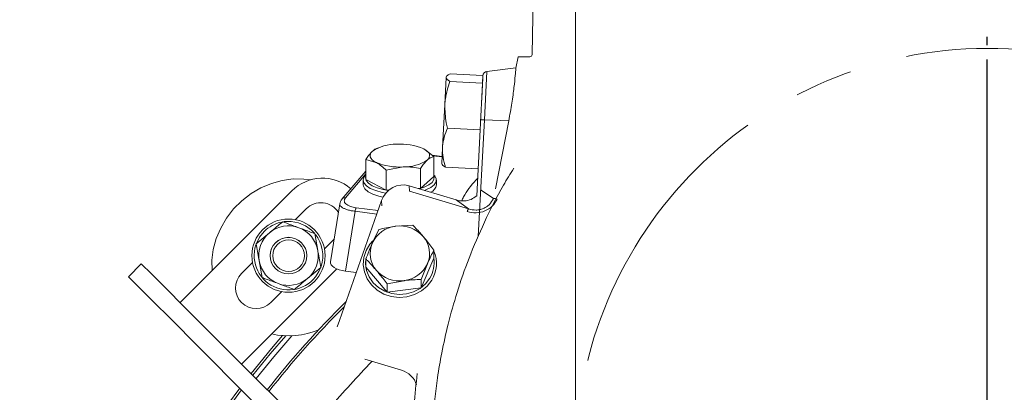
# Model space of a CAD drawing. Extents: x 705 to 3154, y -275 to 2465.
# Drawn here: x 2334 to 2550, y 425 to 506 of the extents above; entities that cross this region are included whole.
import ezdxf

# ---------------------------------------------------------------- set-up
doc = ezdxf.new("R2010")
doc.units = 0
doc.header["$LTSCALE"] = 5
doc.linetypes.add('CENTERX2', pattern=[20.32, 12.7, -2.54, 2.54, -2.54])
doc.linetypes.add('HIDDEN', pattern=[1.905, 1.27, -0.635])
doc.layers.add('3', color=1, linetype='Continuous')
doc.layers.add('SLD-0', color=7, linetype='Continuous')
doc.layers.add('Bemaßungen(Brunner)', color=7, linetype='Continuous', lineweight=25)
doc.styles.add('Brunner 2014', font='arial.ttf', dxfattribs={"height": 35})
doc.dimstyles.new('Brunner 2014', dxfattribs={"dimscale": 5, "dimtxt": 35, "dimasz": 5, "dimexe": 3.175, "dimexo": 0, "dimgap": 0.762, "dimtad": 1, "dimdec": 0, "dimrnd": 1e-08, "dimtxsty": 'Brunner 2014', "dimcen": 0.09, "dimdle": 10, "dimclrd": 7, "dimclre": 7, "dimclrt": 7, "dimadec": 1, "dimazin": 2, "dimtfac": 0.666667, "dimtdec": 0, "dimtmove": 0, "dimatfit": 3, "dimldrblk": 'Filled-1', "dimfxl": 1, "dimtolj": 1, "dimlwd": 5, "dimlwe": 5, "dimarcsym": 0})

# ---------------------------------------------------------------- blocks, each defined once
blk = doc.blocks.new('*D135')
at = {"layer": 'Defpoints', "color": 0, "lineweight": 5, "transparency": 16777216}
for p in [(2455.96, 606.38), (2455.96, 409.8), (2635.96, 409.8)]:
    blk.add_point(p, dxfattribs=at)
at = {"layer": 'SLD-0', "color": 7, "linetype": 'Continuous', "lineweight": 5, "transparency": 16777216}
for p, q in [((2455.96, 409.8), (2455.96, 622.25)), ((2635.96, 409.8), (2635.96, 622.25)), ((2455.96, 606.38), (2199.3, 606.38)), ((2610.96, 606.38), (2480.96, 606.38))]:
    blk.add_line(p, q, dxfattribs=at)
at = {"layer": 'SLD-0', "color": 7, "lineweight": 5, "transparency": 16777216}
for points in [[(2480.96, 610.55), (2480.96, 602.21), (2455.96, 606.38)], [(2610.96, 610.55), (2610.96, 602.21), (2635.96, 606.38)]]:
    blk.add_solid(points, dxfattribs=at)
at = {"layer": 'SLD-0', "color": 1, "transparency": 16777216, "insert": (2315.13, 647.89), "char_height": 35, "attachment_point": 2, "style": 'Brunner 2014'}
blk.add_mtext('\\A1;%%c180 /200', dxfattribs=at)
blk = doc.blocks.new('Filled-1')
at = {"color": 0}
for p, q in [((0, 0), (-1, 0.1667)), ((-1, 0.1667), (-1, -0.1667)), ((-1, 0), (0, 0)), ((-1, -0.1667), (0, 0))]:
    blk.add_line(p, q, dxfattribs=at)
at = {"color": 0, "flags": 128}
blk.add_lwpolyline([(-1, -0.1667), (0, 0), (-1, 0.1667), (-1, -0.1667)], dxfattribs=at)
at = {"color": 0}
blk.add_solid([(-1, -0.1667), (0, 0), (-1, 0.1667), (-1, -0.1667)], dxfattribs=at)
blk = doc.blocks.new('*D144')
at = {"layer": 'Defpoints', "color": 0, "lineweight": 5, "transparency": 16777216}
for p in [(2448.44, 542.97), (1837.34, 18.8), (2158.96, 18.8)]:
    blk.add_point(p, dxfattribs=at)
at = {"layer": 'SLD-0', "color": 7, "linetype": 'Continuous', "lineweight": 5, "transparency": 16777216}
for p, q in [((2448.44, 542.97), (1821.47, 542.97)), ((1837.34, 517.97), (1837.34, 43.8)), ((2158.96, 18.8), (1821.47, 18.8))]:
    blk.add_line(p, q, dxfattribs=at)
at = {"layer": 'SLD-0', "color": 7, "lineweight": 5, "transparency": 16777216}
for points in [[(1833.18, 517.97), (1841.51, 517.97), (1837.34, 542.97)], [(1833.18, 43.8), (1841.51, 43.8), (1837.34, 18.8)]]:
    blk.add_solid(points, dxfattribs=at)
at = {"layer": 'SLD-0', "color": 1, "transparency": 16777216, "insert": (1797.79, 295.84), "char_height": 35, "attachment_point": 2, "rotation": 90, "style": 'Brunner 2014'}
blk.add_mtext('\\A1;524', dxfattribs=at)

msp = doc.modelspace()

# ---------------------------------------------------------------- linework, layer by layer
at = {"color": 7, "linetype": 'Continuous', "lineweight": 18, "true_color": 0xffffff}
for p, q in [((2427.71, 493.48), (2427.39, 487.52)), ((2435.74, 493.9), (2428.6, 494.28)), ((2435.74, 493.9), (2435.65, 492.22)), ((2435.65, 492.22), (2428.51, 492.59)), ((2435.65, 492.22), (2435.12, 482)), ((2427.39, 487.52), (2426.9, 478.15)), ((2435.12, 482), (2427.97, 482.37)), ((2426.9, 478.15), (2426.72, 474.62)), ((2434.67, 473.47), (2427.53, 473.84)), ((2425.57, 471.04), (2425.57, 470.02)), ((2425.57, 452.8), (2425.57, 452.38))]:
    msp.add_line(p, q, dxfattribs=at)
at = {"color": 0, "linetype": 'Continuous', "lineweight": 18}
for p, q in [((2412.67, 478.04), (2413.04, 478.18)), ((2425.02, 476.19), (2422.78, 477.88)), ((2425.02, 471.83), (2425.02, 476.19)), ((2410.11, 475.53), (2412.35, 474.91)), ((2410.11, 471.17), (2410.11, 475.53)), ((2414.59, 473.22), (2418.32, 473.93)), ((2422.05, 469.2), (2422.05, 473.56)), ((2414.59, 468.86), (2414.59, 473.22)), ((2425.02, 471.83), (2422.05, 469.2)), ((2409.57, 470.02), (2409.57, 471.04)), ((2414.59, 468.86), (2410.11, 471.17)), ((2372.36, 447.12), (2393.93, 468.68)), ((2415.17, 468.89), (2414.59, 468.86)), ((2422.05, 469.2), (2421.67, 469.18)), ((2394.72, 462.4), (2397.11, 464.79)), ((2420.37, 461.23), (2416.66, 460.96)), ((2386.18, 457.14), (2389.07, 459.54)), ((2398.99, 459.34), (2399.63, 455.64)), ((2412.94, 460.26), (2411.54, 457.26)), ((2401.08, 456.03), (2403.21, 458.16)), ((2425, 453.96), (2425, 455.77)), ((2361.05, 452.77), (2358.22, 449.94)), ((2363.29, 450.54), (2361.05, 452.77)), ((2382.97, 450.65), (2385.36, 453.04)), ((2387.45, 449.74), (2386.82, 453.44)), ((2409.57, 452.38), (2409.57, 452.8)), ((2410.13, 452.02), (2410.13, 453.83)), ((2425, 453.96), (2422.19, 447.53)), ((2422.19, 449.34), (2423.59, 452.77)), ((2358.22, 449.94), (2360.46, 447.71)), ((2363.29, 450.54), (2367.64, 446.18)), ((2403.76, 451.64), (2385.8, 433.68)), ((2400.27, 451.94), (2397.38, 449.54)), ((2414.76, 446.56), (2410.13, 452.02)), ((2414.76, 448.37), (2418.48, 449.07)), ((2414.76, 446.56), (2414.76, 448.37)), ((2422.19, 447.53), (2422.19, 449.34)), ((2360.46, 447.71), (2364.81, 443.35)), ((2369.12, 444.7), (2367.64, 446.18)), ((2372.36, 447.12), (2369.54, 444.29)), ((2389.33, 444.29), (2391.73, 446.68)), ((2422.19, 447.53), (2414.76, 446.56)), ((2369.12, 444.7), (2385.8, 428.02)), ((2364.81, 443.35), (2366.3, 441.87)), ((2366.3, 441.87), (2382.97, 425.19)), ((2382.97, 430.85), (2385.8, 433.68)), ((2391.46, 422.37), (2385.8, 428.02)), ((2382.97, 425.19), (2388.63, 419.54))]:
    msp.add_line(p, q, dxfattribs=at)
at = {"color": 0, "linetype": 'Continuous', "lineweight": 18, "flags": 128}
for points in [[(2422.78, 477.88), (2423.24, 477.61), (2423.61, 477.31), (2423.87, 477), (2424.02, 476.68), (2424.07, 476.36), (2424, 476.03), (2423.82, 475.72), (2423.53, 475.41)], [(2412.35, 474.91), (2411.89, 475.18), (2411.52, 475.48), (2411.26, 475.79), (2411.11, 476.11), (2411.07, 476.43), (2411.13, 476.76), (2411.31, 477.08), (2411.6, 477.38)], [(2410.11, 472.15), (2409.79, 471.75), (2409.57, 471.09), (2409.72, 470.43), (2410.24, 469.8), (2411.11, 469.23), (2412.28, 468.74), (2413.69, 468.36), (2414.49, 468.21)], [(2415.06, 468.79), (2413.93, 468.99), (2412.61, 469.35), (2411.51, 469.8), (2410.7, 470.34), (2410.21, 470.93), (2410.07, 471.55), (2410.11, 471.81)], [(2425.02, 471.83), (2425.04, 471.76), (2425.01, 471.14), (2424.63, 470.53), (2423.92, 469.97), (2422.91, 469.49), (2421.81, 469.13)], [(2422.98, 468.78), (2423.27, 468.89), (2424.34, 469.41), (2425.1, 470.01), (2425.5, 470.65), (2425.53, 471.31), (2425.19, 471.96), (2425.02, 472.15)], [(2376.51, 451.26), (2376.48, 453.53), (2376.78, 455.91), (2377.43, 458.27), (2378.4, 460.56), (2379.68, 462.73), (2381.23, 464.73), (2383.03, 466.53), (2385.04, 468.09), (2387.21, 469.36), (2389.49, 470.33), (2391.85, 470.98), (2394.23, 471.29), (2396.58, 471.25), (2397.93, 471.07)], [(2409.57, 470.02), (2409.6, 469.75), (2409.94, 469.1), (2410.64, 468.49), (2411.66, 467.96), (2412.96, 467.52), (2413.88, 467.3)], [(2392.21, 461.97), (2392.21, 461.97), (2393.83, 462.02), (2395.43, 461.71), (2396.91, 461.07), (2398.23, 460.12), (2398.92, 459.42)], [(2386.27, 457.36), (2386.9, 458.58), (2387.92, 459.84)], [(2411.64, 457.76), (2411.04, 457.08), (2410.2, 455.68), (2409.7, 454.15), (2409.57, 452.56), (2409.81, 450.98), (2410.42, 449.48), (2411.36, 448.14), (2412.59, 447.01), (2414.05, 446.16), (2415.68, 445.62), (2417.39, 445.41), (2419.12, 445.55), (2420.77, 446.03), (2422.27, 446.82), (2423.55, 447.89), (2424.55, 449.2), (2424.55, 449.2)], [(2424.12, 449.61), (2423.18, 448.39), (2421.98, 447.39), (2420.57, 446.64), (2419.02, 446.19), (2417.4, 446.06), (2415.8, 446.26), (2414.27, 446.77), (2412.9, 447.57), (2411.75, 448.62), (2410.87, 449.88), (2410.3, 451.28), (2410.07, 452.76), (2410.14, 453.95)], [(2391.94, 437.07), (2389.54, 434.29), (2385.04, 428.79)], [(2392.62, 437.04), (2389.23, 433.1), (2385.42, 428.41)], [(2386.13, 427.7), (2390, 432.46), (2393.95, 437.04)]]:
    msp.add_lwpolyline(points, dxfattribs=at)
at = {"color": 0, "linetype": 'Continuous', "lineweight": 18}
for centre, radius in [((2393.22, 454.54), 8), ((2393.22, 454.54), 4), ((2393.24, 454.53), 3.46)]:
    msp.add_circle(centre, radius, dxfattribs=at)
for centre, radius, start, end in [((2416.6, 469.73), 9.14, 88.6453, 123.1459), ((2417.78, 466.17), 12.73, 66.8809, 94.3616), ((2417.35, 486.62), 12.73, 246.8809, 274.3616), ((2418.54, 483.06), 9.14, 268.6453, 303.1459), ((2400.65, 461.96), 9.5, 49.2681, 135), ((2423.52, 470.28), 2.06, 292.8778, 352.7296), ((2400.29, 461.61), 4.5, 31.5831, 135), ((2393.22, 454.54), 7.5, 101.8837, 135), ((2393.22, 454.54), 6.5, 69.7589, 129.7589), ((2393.22, 454.54), 6.5, 9.7589, 69.7589), ((2417.38, 454.57), 6.43, 96.4668, 155.2666), ((2417.59, 454.27), 6.76, 41.1688, 97.9785), ((2393.22, 454.54), 6.5, 129.7589, 189.7589), ((2393.24, 454.53), 4, 45.1493, 225), ((2393.22, 454.54), 7.5, 341.6985, 38.2389), ((2418.42, 455.02), 5.65, 336.5094, 40.8877), ((2393.22, 454.54), 7.5, 161.933, 338.518), ((2416.72, 455.01), 5.65, 156.5094, 220.8877), ((2393.22, 454.54), 6.5, 309.7589, 9.7589), ((2418.66, 452.8), 6.91, 328.5912, 23.3601), ((2393.22, 454.54), 6.5, 189.7589, 249.7589), ((2417.75, 455.47), 6.43, 276.4668, 335.2666), ((2418.58, 452.99), 6.49, 328.6062, 8.4994), ((2386.15, 447.47), 4.5, 135, 315), ((2417.54, 455.77), 6.76, 221.1688, 277.9785), ((2393.22, 454.54), 6.5, 249.7589, 309.7589), ((2545.96, 301.8), 200, 134.4972, 141.8921), ((2545.96, 301.8), 199.5, 134.7915, 141.9095), ((2393.24, 454.53), 17.5, 257.7972, 292.2395), ((2545.96, 301.8), 204.99, 142.8508, 221.2913), ((2545.96, 301.8), 204.45, 142.8714, 221.4086)]:
    msp.add_arc(centre, radius, start, end, dxfattribs=at)
at = {"color": 7, "linetype": 'Continuous', "lineweight": 18, "true_color": 0xffffff}
for points, knots in [([(2427.71, 493.48), (2427.71, 493.5), (2427.72, 493.65), (2427.92, 493.92), (2428.37, 494.16), (2428.6, 494.28)], [0, 0, 0, 0, 0.070092, 0.530785, 1, 1, 1, 1]), ([(2428.51, 492.59), (2428.28, 492.74), (2427.82, 493.04), (2427.74, 493.33), (2427.71, 493.48)], [0, 0, 0, 0, 0.495458, 1, 1, 1, 1]), ([(2427.39, 487.52), (2427.43, 487.96), (2427.56, 489.68), (2428.1, 491.34), (2428.51, 492.59)], [0, 0, 0, 0, 0.250311, 1, 1, 1, 1]), ([(2427.97, 482.37), (2427.88, 482.77), (2427.47, 484.46), (2427.43, 486.2), (2427.39, 487.52)], [0, 0, 0, 0, 0.234433, 1, 1, 1, 1]), ([(2426.9, 478.15), (2426.91, 478.25), (2426.96, 479.02), (2427.22, 480.45), (2427.72, 481.73), (2427.97, 482.37)], [0, 0, 0, 0, 0.070092, 0.530785, 1, 1, 1, 1]), ([(2427.53, 473.84), (2427.33, 474.55), (2426.92, 475.97), (2426.91, 477.42), (2426.9, 478.15)], [0, 0, 0, 0, 0.495458, 1, 1, 1, 1]), ([(2426.72, 474.73), (2426.72, 474.71), (2426.72, 474.56), (2426.89, 474.26), (2427.31, 473.98), (2427.53, 473.84)], [0, 0, 0, 0, 0.070092, 0.530785, 1, 1, 1, 1])]:
    msp.add_open_spline(points, degree=3, knots=knots, dxfattribs=at)
at = {"color": 0, "linetype": 'Continuous', "lineweight": 18}
for points, knots in [([(2412.65, 477.97), (2412.42, 477.9), (2412.07, 477.79), (2411.72, 477.48), (2411.6, 477.38)], [0, 0, 0, 0, 0.665582, 1, 1, 1, 1]), ([(2411.6, 477.38), (2411.2, 476.96), (2410.7, 476.43), (2410.22, 475.69), (2410.11, 475.53)], [0, 0, 0, 0, 0.7841057, 1, 1, 1, 1]), ([(2423.53, 475.41), (2423.65, 475.51), (2424.16, 475.93), (2424.65, 476.08), (2425.02, 476.19)], [0, 0, 0, 0, 0.235696, 1, 1, 1, 1]), ([(2412.35, 474.91), (2412.4, 474.88), (2413.16, 474.49), (2413.9, 473.83), (2414.59, 473.22)], [0, 0, 0, 0, 0.070215, 1, 1, 1, 1]), ([(2418.32, 473.93), (2418.41, 473.93), (2419.67, 473.98), (2420.9, 473.76), (2422.05, 473.56)], [0, 0, 0, 0, 0.070215, 1, 1, 1, 1]), ([(2422.05, 473.56), (2422.15, 473.72), (2422.64, 474.46), (2423.14, 474.99), (2423.53, 475.41)], [0, 0, 0, 0, 0.215894, 1, 1, 1, 1]), ([(2461.64, 321.71), (2460.07, 323.28), (2456.65, 326.69), (2451.6, 332.56), (2446.67, 339.09), (2442.09, 346.12), (2438, 353.42), (2434.31, 361.24), (2431.11, 369.49), (2428.47, 378.11), (2426.6, 386.37), (2425.43, 393.83), (2424.79, 400.09), (2424.5, 405.53), (2424.43, 410.25), (2424.53, 414.56), (2424.77, 418.81), (2425.17, 423.25), (2425.8, 428.13), (2426.75, 433.6), (2428.14, 439.84), (2430.08, 446.74), (2432.67, 454.19), (2436.05, 462.02), (2439.32, 468.59), (2441.71, 472.4), (2442.48, 473.62)], [0, 0, 0, 0, 0.039114, 0.08547, 0.137375, 0.185223, 0.235848, 0.288004, 0.341578, 0.396451, 0.452166, 0.49616, 0.534607, 0.567518, 0.596035, 0.621004, 0.646677, 0.674083, 0.702709, 0.736679, 0.775721, 0.819477, 0.867489, 0.919216, 0.97407, 1, 1, 1, 1]), ([(2389.07, 459.54), (2389.13, 459.59), (2390.11, 460.4), (2391.06, 461.2), (2391.95, 461.94)], [0, 0, 0, 0, 0.0702148, 1, 1, 1, 1]), ([(2391.95, 461.94), (2392.24, 461.83), (2393.39, 461.41), (2394.58, 460.97), (2395.47, 460.64)], [0, 0, 0, 0, 0.2525637, 1, 1, 1, 1]), ([(2395.47, 460.64), (2395.79, 460.52), (2396.98, 460.08), (2398.14, 459.65), (2398.99, 459.34)], [0, 0, 0, 0, 0.264671, 1, 1, 1, 1]), ([(2416.66, 460.96), (2416.57, 460.95), (2415.31, 460.79), (2414.08, 460.51), (2412.94, 460.26)], [0, 0, 0, 0, 0.070215, 1, 1, 1, 1]), ([(2422.69, 458.72), (2422.07, 459.42), (2421.29, 460.31), (2420.53, 461.06), (2420.37, 461.23)], [0, 0, 0, 0, 0.7841057, 1, 1, 1, 1]), ([(2425, 455.77), (2424.41, 456.55), (2423.65, 457.56), (2422.87, 458.5), (2422.69, 458.72)], [0, 0, 0, 0, 0.764304, 1, 1, 1, 1]), ([(2386.82, 453.44), (2386.8, 453.53), (2386.59, 454.77), (2386.38, 456), (2386.18, 457.14)], [0, 0, 0, 0, 0.070215, 1, 1, 1, 1]), ([(2411.54, 457.26), (2411.5, 457.19), (2411.03, 456.1), (2410.57, 454.92), (2410.13, 453.83)], [0, 0, 0, 0, 0.0702148, 1, 1, 1, 1]), ([(2399.63, 455.64), (2399.64, 455.55), (2399.86, 454.31), (2400.07, 453.08), (2400.27, 451.94)], [0, 0, 0, 0, 0.070215, 1, 1, 1, 1]), ([(2423.59, 452.77), (2423.63, 452.85), (2424.1, 453.93), (2424.57, 454.88), (2425, 455.77)], [0, 0, 0, 0, 0.0702148, 1, 1, 1, 1]), ([(2410.13, 453.83), (2410.3, 453.66), (2411.05, 452.9), (2411.83, 452.01), (2412.45, 451.32)], [0, 0, 0, 0, 0.2158943, 1, 1, 1, 1]), ([(2412.45, 451.32), (2412.63, 451.1), (2413.41, 450.16), (2414.18, 449.14), (2414.76, 448.37)], [0, 0, 0, 0, 0.235696, 1, 1, 1, 1]), ([(2390.97, 448.44), (2390.08, 448.77), (2388.89, 449.21), (2387.74, 449.63), (2387.45, 449.74)], [0, 0, 0, 0, 0.747436, 1, 1, 1, 1]), ([(2394.5, 447.14), (2393.64, 447.46), (2392.48, 447.89), (2391.29, 448.33), (2390.97, 448.44)], [0, 0, 0, 0, 0.735328, 1, 1, 1, 1]), ([(2397.38, 449.54), (2397.31, 449.49), (2396.34, 448.68), (2395.38, 447.88), (2394.5, 447.14)], [0, 0, 0, 0, 0.0702148, 1, 1, 1, 1]), ([(2418.48, 449.07), (2418.56, 449.08), (2419.82, 449.24), (2421.05, 449.29), (2422.19, 449.34)], [0, 0, 0, 0, 0.070215, 1, 1, 1, 1]), ([(2545.96, 114.9), (2541.96, 114.98), (2533.91, 115.12), (2521.87, 116.34), (2509.88, 118.29), (2498.04, 121.02), (2485.26, 124.85), (2471.66, 130.07), (2457.45, 136.96), (2443.87, 145), (2431.02, 154.13), (2419.01, 164.35), (2407.88, 175.54), (2397.72, 187.63), (2388.62, 200.5), (2380.66, 214.12), (2373.87, 228.37), (2368.28, 243.13), (2363.96, 258.3), (2360.96, 273.78), (2359.26, 289.47), (2358.88, 305.25), (2359.81, 320.99), (2362.11, 336.59), (2365.7, 351.96), (2370.56, 366.98), (2376.66, 381.52), (2383.98, 395.49), (2392.48, 408.79), (2401.57, 420.9), (2408.3, 428.1), (2411.43, 431.45)], [0, 0, 0, 0, 0.027492, 0.055247, 0.083061, 0.110875, 0.13863, 0.174644, 0.210786, 0.246929, 0.282943, 0.318956, 0.355099, 0.391242, 0.427255, 0.463269, 0.499412, 0.535554, 0.571568, 0.607582, 0.643724, 0.679867, 0.715881, 0.751895, 0.788037, 0.82418, 0.860194, 0.896207, 0.93235, 0.968493, 1, 1, 1, 1])]:
    msp.add_open_spline(points, degree=3, knots=knots, dxfattribs=at)
at = {"layer": '3', "color": 1, "linetype": 'Continuous', "lineweight": 18}
msp.add_line((2446.47, 498.46), (2447.44, 541.99), dxfattribs=at)
at = {"layer": '3', "color": 7, "linetype": 'Continuous', "lineweight": 18, "true_color": 0xffffff}
for p, q in [((2442.92, 495.5), (2443.46, 497.97)), ((2436.61, 494.77), (2442.92, 495.55)), ((2436.61, 494.77), (2436.06, 484.22)), ((2436.06, 484.22), (2434.72, 458.73)), ((2441.37, 483.99), (2436.06, 484.22)), ((2438.45, 469.14), (2441.37, 483.99)), ((2434.36, 467.63), (2435.12, 482)), ((2438.04, 467.01), (2435.33, 468.85)), ((2429.91, 466.7), (2432.57, 464.73))]:
    msp.add_line(p, q, dxfattribs=at)
at = {"layer": '3', "color": 0, "linetype": 'Continuous', "lineweight": 18}
for p, q in [((2424.66, 476.47), (2426.8, 476.2)), ((2424.79, 476.37), (2426.8, 476.12)), ((2404.91, 466.88), (2410.11, 473.01)), ((2405.67, 467.16), (2410.11, 472.39)), ((2419.68, 468.6), (2419.63, 469.79)), ((2429.91, 466.7), (2419.63, 469.79)), ((2419.68, 468.6), (2432.57, 464.73)), ((2402.42, 453.22), (2404.43, 465.89)), ((2413.56, 466.58), (2404.35, 440.38)), ((2404.47, 465.82), (2404.5, 465.88)), ((2412.8, 464.41), (2408.04, 465)), ((2413.56, 466.58), (2413.61, 465.42)), ((2407.78, 464.23), (2405.7, 451.15)), ((2412.53, 463.63), (2407.78, 464.23)), ((2405.7, 451.15), (2408.04, 450.86)), ((2403.87, 439.01), (2404.35, 440.38)), ((2409.91, 431.91), (2417.94, 429.5))]:
    msp.add_line(p, q, dxfattribs=at)
at = {"layer": '3', "linetype": 'CENTERX2', "lineweight": 18}
msp.add_circle((2545.96, 409.8), 90, dxfattribs=at)
at = {"layer": '3', "color": 1, "linetype": 'Continuous', "lineweight": 18}
msp.add_arc((2445.97, 498.47), 0.5, 270, 358.727, dxfattribs=at)
at = {"layer": '3', "color": 7, "linetype": 'Continuous', "lineweight": 18, "true_color": 0xffffff}
for centre, radius, start, end in [((2436.73, 493.78), 1, 97, 177), ((2435.68, 480.47), 3.76, 84.2181, 96.8491)]:
    msp.add_arc(centre, radius, start, end, dxfattribs=at)
at = {"layer": '3', "color": 0, "linetype": 'Continuous', "lineweight": 18}
msp.add_arc((2416.65, 424.88), 4.79, 17.1463, 74.3344, dxfattribs=at)
at = {"layer": '3', "color": 0, "linetype": 'Continuous', "lineweight": 18, "extrusion": (0, 0, -1)}
for centre, major_axis, ratio, start_param, end_param in [((2418.26, 464.77), (-0.11, 5.22), 0.957515, 5.086589, 6.583798), ((2407.49, 453.26), (-5.08, -0.23), 0.42837, 5.091628, 6.371009)]:
    msp.add_ellipse(centre, major_axis=major_axis, ratio=ratio, start_param=start_param, end_param=end_param, dxfattribs=at)
at = {"layer": '3', "color": 7, "linetype": 'Continuous', "lineweight": 18, "true_color": 0xffffff}
for points, knots in [([(2441.37, 483.99), (2441.61, 485.3), (2442.09, 487.92), (2442.54, 491.39), (2442.82, 494.03), (2442.91, 495.23), (2442.94, 495.57), (2442.93, 495.53), (2442.93, 495.52)], [0, 0, 0, 0, 0.215242, 0.430492, 0.646008, 0.863891, 0.974236, 1, 1, 1, 1]), ([(2435.23, 484.21), (2435.26, 484.81), (2435.33, 486.03), (2435.42, 487.82), (2435.51, 489.53), (2435.59, 491.05), (2435.65, 492.28), (2435.7, 493.18), (2435.73, 493.68), (2435.74, 493.88), (2435.74, 493.83), (2435.74, 493.82)], [0, 0, 0, 0, 0.116273, 0.23894, 0.366271, 0.49607, 0.625869, 0.7532, 0.875866, 0.99214, 1, 1, 1, 1]), ([(2431.1, 466.54), (2431.23, 466.82), (2431.95, 468.34), (2433.16, 469.97), (2434.44, 471.28), (2434.56, 471.41)], [0, 0, 0, 0, 0.166328, 0.919041, 1, 1, 1, 1]), ([(2434.36, 467.63), (2433.97, 467.33), (2433.19, 466.74), (2431.72, 466.43), (2430.61, 466.51), (2430.03, 466.67), (2429.91, 466.7)], [0, 0, 0, 0, 0.315757, 0.620582, 0.918695, 1, 1, 1, 1]), ([(2432.29, 464.15), (2432.94, 464.02), (2434.24, 463.75), (2436.22, 464.21), (2437.89, 465.28), (2438.54, 466.35), (2438.87, 466.89)], [0, 0, 0, 0, 0.250443, 0.500452, 0.750229, 1, 1, 1, 1]), ([(2432.57, 464.73), (2433.11, 464.61), (2433.93, 464.43), (2435.04, 464.57), (2435.83, 464.82), (2436.55, 465.21), (2437.39, 465.88), (2437.78, 466.56), (2438.04, 467.01)], [0, 0, 0, 0, 0.251153, 0.375398, 0.499588, 0.623554, 0.748305, 1, 1, 1, 1]), ([(2438.04, 467.01), (2438.09, 467.02), (2438.19, 467.05), (2438.47, 467.03), (2438.72, 466.94), (2438.87, 466.89)], [0, 0, 0, 0, 0.280762, 0.561527, 1, 1, 1, 1])]:
    msp.add_open_spline(points, degree=3, knots=knots, dxfattribs=at)
at = {"layer": '3', "color": 0, "linetype": 'Continuous', "lineweight": 18}
for points, knots in [([(2405.67, 467.16), (2405.55, 467.16), (2405.3, 467.16), (2405.05, 467.05), (2404.97, 466.93), (2404.96, 466.91)], [0, 0, 0, 0, 0.453933, 0.907866, 1, 1, 1, 1]), ([(2408.04, 465), (2407.81, 465.03), (2407.34, 465.11), (2406.71, 465.29), (2406.16, 465.53), (2405.6, 465.93), (2405.28, 466.5), (2405.54, 466.94), (2405.67, 467.16)], [0, 0, 0, 0, 0.111508, 0.224284, 0.34782, 0.477647, 0.744548, 1, 1, 1, 1]), ([(2407.78, 464.23), (2407.49, 464.27), (2406.9, 464.35), (2406.11, 464.55), (2405.41, 464.8), (2404.73, 465.18), (2404.33, 465.55), (2404.46, 465.79), (2404.47, 465.82)], [0, 0, 0, 0, 0.144383, 0.29394, 0.454081, 0.617252, 0.951887, 1, 1, 1, 1]), ([(2404.43, 465.82), (2404.46, 466.01), (2404.54, 466.39), (2404.81, 466.74), (2404.95, 466.92)], [0, 0, 0, 0, 0.5004917, 1, 1, 1, 1]), ([(2421.36, 428.8), (2421.12, 426.51), (2420.64, 421.98), (2420.52, 417.43), (2420.47, 415.17)], [0, 0, 0, 0, 0.504983, 1, 1, 1, 1])]:
    msp.add_open_spline(points, degree=3, knots=knots, dxfattribs=at)
msp.add_open_spline([(2408.04, 465), (2408.02, 464.96), (2407.96, 464.89), (2407.89, 464.7), (2407.82, 464.48), (2407.79, 464.31), (2407.78, 464.23)], degree=3, dxfattribs=at)
at = {"layer": '3', "color": 7, "linetype": 'Continuous', "lineweight": 18, "true_color": 0xffffff}
msp.add_open_spline([(2432.29, 464.15), (2432.32, 464.23), (2432.37, 464.39), (2432.45, 464.57), (2432.52, 464.69), (2432.55, 464.72), (2432.57, 464.73)], degree=3, dxfattribs=at)
at = {"layer": 'Bemaßungen(Brunner)', "color": 7, "lineweight": 5, "true_color": 0xffffff}
msp.add_line((2445.97, 497.97), (2443.46, 497.97), dxfattribs=at)
at = {"layer": 'SLD-0', "color": 1, "linetype": 'HIDDEN'}
for p, q in [((2545.96, 414.8), (2545.96, 502.3)), ((2545.96, 306.8), (2545.96, 491.21))]:
    msp.add_line(p, q, dxfattribs=at)

# ---------------------------------------------------------------- dimensions: what is measured, and where the dimension line sits
at = {"layer": 'SLD-0'}
dim = msp.add_linear_dim(base=(2455.96, 606.38), p1=(2635.96, 409.8), p2=(2455.96, 409.8), angle=180, text='%%c<> /200', dimstyle='Brunner 2014', override={"dimclrt": 1}, dxfattribs=at)
dim.commit()
dim.dimension.update_dxf_attribs({"geometry": '*D135', "text_midpoint": (2315.13, 606.38), "dimtype": 160})
at = {"layer": 'SLD-0', "color": 30}
dim = msp.add_linear_dim(base=(1837.34, 18.8), p1=(2448.44, 542.97), p2=(2158.96, 18.8), angle=90, dimstyle='Brunner 2014', override={"dimclrt": 1}, dxfattribs=at)
dim.commit()
dim.dimension.update_dxf_attribs({"geometry": '*D144', "text_midpoint": (1837.34, 295.84), "dimtype": 160})

doc.saveas('drawing.dxf')
